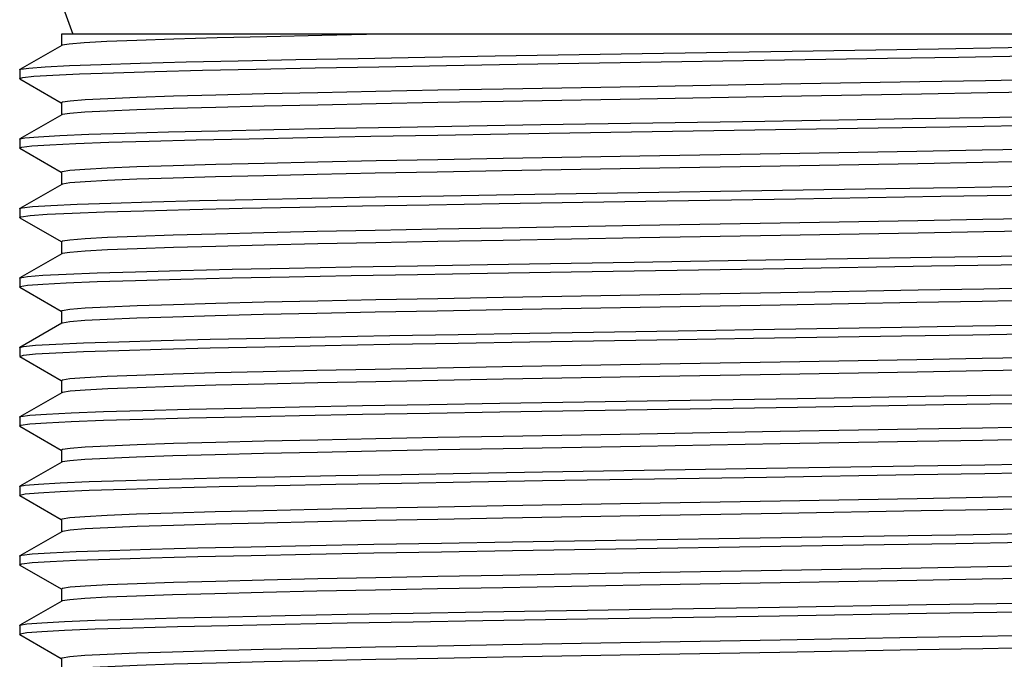
# Model space of a CAD drawing. Units: inches. Extents: x 0.4 to 16.6, y 0.6 to 10.4.
# Drawn here: x 5 to 5.9, y 4.2 to 4.8 of the extents above; entities that cross this region are included whole.
import ezdxf

# ---------------------------------------------------------------- set-up
doc = ezdxf.new("R2010")
doc.units = ezdxf.units.IN
doc.header["$LTSCALE"] = 0.935
doc.header["$MEASUREMENT"] = 0
doc.layers.get('0').update_dxf_attribs({"linetype": 'CONTINUOUS'})
doc.layers.add('02___PRT_ALL_AXES', color=7, linetype='CONTINUOUS')

msp = doc.modelspace()

# ---------------------------------------------------------------- linework, layer by layer
at = {"color": 7, "linetype": 'CONTINUOUS'}
for p, q in [((5.07716, 4.77545), (5.08922, 4.7423)), ((6.21633, 4.7423), (5.07953, 4.7423)), ((5.07977, 4.73281), (5.04432, 4.71233)), ((5.7006, 4.72796), (5.82494, 4.73001)), ((5.46688, 4.71679), (5.7814, 4.7219)), ((5.0441, 4.71207), (5.04432, 4.71233)), ((5.0441, 4.71207), (5.0441, 4.70469)), ((5.04432, 4.71233), (5.04498, 4.71259)), ((5.04432, 4.70443), (5.07947, 4.68413)), ((5.45492, 4.69595), (5.57119, 4.69798)), ((5.81029, 4.69136), (5.69156, 4.68928)), ((5.07977, 4.67375), (5.04432, 4.65328)), ((5.67726, 4.66853), (5.80265, 4.67058)), ((5.45921, 4.65761), (5.77365, 4.66271)), ((5.48693, 4.66545), (5.67726, 4.66853)), ((5.0441, 4.65302), (5.0441, 4.64564)), ((5.04432, 4.64537), (5.0441, 4.64564)), ((5.04432, 4.64537), (5.07947, 4.62507)), ((5.45492, 4.63689), (5.57119, 4.63892)), ((5.80721, 4.63225), (5.69036, 4.6302)), ((5.07977, 4.6147), (5.04432, 4.59422)), ((5.4643, 4.60602), (5.78009, 4.61115)), ((5.70322, 4.60251), (5.82693, 4.60455)), ((5.0441, 4.59396), (5.04432, 4.59422)), ((5.0441, 4.59396), (5.0441, 4.58658)), ((5.04432, 4.58632), (5.0441, 4.58658)), ((5.04432, 4.58632), (5.07947, 4.56602)), ((5.45408, 4.57782), (5.57106, 4.57987)), ((5.80766, 4.5732), (5.69064, 4.57115)), ((5.07977, 4.55564), (5.04432, 4.53517)), ((5.44156, 4.54658), (5.56625, 4.54864)), ((5.0441, 4.53491), (5.04432, 4.53517)), ((5.0441, 4.53491), (5.0441, 4.52753)), ((5.44156, 4.5392), (5.56625, 4.54125)), ((5.04432, 4.52726), (5.0441, 4.52753)), ((5.04432, 4.52726), (5.07947, 4.50696)), ((5.45489, 4.51878), (5.57118, 4.52081)), ((5.80649, 4.51412), (5.69023, 4.51209)), ((5.07977, 4.49659), (5.04432, 4.47611)), ((5.0441, 4.47585), (5.04432, 4.47611)), ((5.0441, 4.47585), (5.0441, 4.46847)), ((5.04432, 4.46821), (5.0441, 4.46847)), ((5.04432, 4.46821), (5.07947, 4.44791)), ((5.45426, 4.45971), (5.57124, 4.46176)), ((5.80666, 4.45507), (5.69016, 4.45303)), ((5.07977, 4.43753), (5.04432, 4.41706)), ((5.70505, 4.43275), (5.82926, 4.43481)), ((5.70505, 4.42537), (5.82926, 4.42742)), ((5.0441, 4.4168), (5.04432, 4.41706)), ((5.0441, 4.4168), (5.0441, 4.40941)), ((5.04432, 4.40915), (5.0441, 4.40941)), ((5.04432, 4.41706), (5.0452, 4.41737)), ((5.04432, 4.40915), (5.07947, 4.38885)), ((5.45488, 4.40067), (5.57118, 4.4027)), ((5.80677, 4.39602), (5.69031, 4.39398)), ((5.07977, 4.37848), (5.04432, 4.358)), ((5.48823, 4.3702), (5.67875, 4.37328)), ((5.67875, 4.37328), (5.80418, 4.37533)), ((5.67875, 4.36589), (5.80418, 4.36795)), ((5.48823, 4.36282), (5.67875, 4.36589)), ((5.0441, 4.35774), (5.0441, 4.35036)), ((5.04432, 4.3501), (5.0441, 4.35036)), ((5.04432, 4.3501), (5.07947, 4.3298)), ((5.45497, 4.34162), (5.57121, 4.34365)), ((5.81005, 4.33702), (5.69148, 4.33495)), ((5.07977, 4.31942), (5.04432, 4.29895)), ((5.46273, 4.31072), (5.77875, 4.31585)), ((5.46273, 4.30334), (5.77875, 4.30847)), ((5.0441, 4.29869), (5.04432, 4.29895)), ((5.0441, 4.29869), (5.0441, 4.2913)), ((5.04432, 4.29104), (5.0441, 4.2913)), ((5.04432, 4.29104), (5.07947, 4.27074)), ((5.45473, 4.28256), (5.57113, 4.28459)), ((5.80655, 4.2779), (5.69025, 4.27587)), ((5.07977, 4.26037), (5.04432, 4.23989)), ((5.68982, 4.25534), (5.81477, 4.25739)), ((5.68982, 4.24796), (5.81477, 4.25001)), ((5.0441, 4.23963), (5.04432, 4.23989)), ((5.0441, 4.23963), (5.0441, 4.23225)), ((5.04432, 4.23199), (5.0441, 4.23225)), ((5.04432, 4.23199), (5.07947, 4.21169)), ((5.45469, 4.2235), (5.57127, 4.22554)), ((5.80705, 4.21886), (5.69015, 4.21681))]:
    msp.add_line(p, q, dxfattribs=at)
for points in [[(5.35167, 4.7423), (5.3009, 4.74126), (5.25416, 4.74022), (5.21203, 4.73918), (5.17502, 4.73815), (5.14357, 4.73711), (5.11808, 4.73607), (5.09886, 4.73503), (5.08614, 4.73399), (5.08007, 4.73295), (5.07977, 4.73281)], [(5.82494, 4.73001), (5.88401, 4.73103), (5.94008, 4.73206), (5.99247, 4.73308), (6.04057, 4.73411), (6.0838, 4.73513), (6.12165, 4.73616), (6.15367, 4.73718), (6.17948, 4.73821), (6.19878, 4.73923), (6.21133, 4.74025)], [(5.44805, 4.72386), (5.57296, 4.72591), (5.7006, 4.72796)], [(5.7814, 4.7219), (5.84194, 4.72292), (5.9, 4.72394), (5.95488, 4.72496), (6.00594, 4.72598), (6.05259, 4.727), (6.09427, 4.72802), (6.13049, 4.72904), (6.16083, 4.73006), (6.18493, 4.73108), (6.2025, 4.7321), (6.21333, 4.73312), (6.2171, 4.73396)], [(5.04498, 4.71259), (5.05196, 4.71361), (5.06582, 4.71464), (5.08638, 4.71566), (5.1134, 4.71669), (5.14657, 4.71771), (5.18548, 4.71874), (5.22968, 4.71976), (5.27864, 4.72079), (5.33179, 4.72181), (5.38848, 4.72284), (5.44805, 4.72386)], [(5.0441, 4.70469), (5.04666, 4.70557), (5.05604, 4.70659), (5.07218, 4.70761), (5.0949, 4.70863), (5.12392, 4.70965), (5.15892, 4.71067), (5.19947, 4.71169), (5.2451, 4.71271), (5.29527, 4.71373), (5.34938, 4.71475), (5.40682, 4.71577), (5.46688, 4.71679)], [(5.80886, 4.70209), (5.8649, 4.70312), (5.91812, 4.70415), (5.96789, 4.70518), (6.0136, 4.70621), (6.05471, 4.70725), (6.09072, 4.70828), (6.1212, 4.70931), (6.14578, 4.71034), (6.16417, 4.71137), (6.17614, 4.7124), (6.18165, 4.71348)], [(5.04432, 4.70443), (5.04416, 4.70455), (5.0441, 4.70469)], [(5.57119, 4.69798), (5.69106, 4.70003), (5.80886, 4.70209)], [(6.18189, 4.703), (6.18176, 4.70279), (6.17705, 4.70175), (6.16566, 4.70071), (6.14772, 4.69968), (6.12347, 4.69864), (6.0932, 4.6976), (6.05727, 4.69656), (6.01613, 4.69552), (5.97027, 4.69448), (5.92027, 4.69344), (5.86672, 4.6924), (5.81029, 4.69136)], [(5.07953, 4.68423), (5.08039, 4.68476), (5.08692, 4.68577), (5.0998, 4.68679), (5.11892, 4.68781), (5.14399, 4.68882), (5.17479, 4.68984), (5.21088, 4.69086), (5.25187, 4.69187), (5.29732, 4.69289), (5.34682, 4.69391), (5.39951, 4.69493), (5.45492, 4.69595)], [(5.69156, 4.68928), (5.57119, 4.68722), (5.45492, 4.68519)], [(5.45492, 4.68519), (5.39951, 4.68417), (5.3469, 4.68315), (5.29753, 4.68214), (5.25187, 4.68112), (5.21074, 4.6801), (5.17461, 4.67908), (5.14364, 4.67805), (5.11843, 4.67703), (5.09938, 4.676), (5.08667, 4.67499), (5.0803, 4.67397), (5.07977, 4.67375)], [(5.80265, 4.67058), (5.86265, 4.6716), (5.9199, 4.67263), (5.97372, 4.67365), (6.02346, 4.67468), (6.06854, 4.6757), (6.10842, 4.67672), (6.14262, 4.67775), (6.17075, 4.67877), (6.19247, 4.6798), (6.20752, 4.68082), (6.21572, 4.68185), (6.21733, 4.68254)], [(5.77365, 4.66271), (5.83445, 4.66373), (5.89286, 4.66475), (5.94818, 4.66577), (5.99976, 4.66679), (6.04699, 4.66781), (6.08932, 4.66883), (6.12626, 4.66986), (6.15735, 4.67088), (6.18225, 4.6719), (6.20065, 4.67292), (6.21234, 4.67394), (6.2171, 4.6749)], [(5.04432, 4.65328), (5.0486, 4.65418), (5.05994, 4.65521), (5.07807, 4.65623), (5.10275, 4.65726), (5.13371, 4.65828), (5.17056, 4.65931), (5.21288, 4.66033), (5.26016, 4.66135), (5.31184, 4.66238), (5.36731, 4.6634), (5.4259, 4.66443), (5.48693, 4.66545)], [(5.0441, 4.64564), (5.04597, 4.64639), (5.05448, 4.64741), (5.06978, 4.64843), (5.09169, 4.64945), (5.11994, 4.65047), (5.15421, 4.65149), (5.19408, 4.65251), (5.2391, 4.65353), (5.28873, 4.65455), (5.34239, 4.65557), (5.39944, 4.65659), (5.45921, 4.65761)], [(5.0441, 4.65302), (5.04416, 4.65316), (5.04432, 4.65328)], [(5.80654, 4.64299), (5.86198, 4.64401), (5.91465, 4.64503), (5.96404, 4.64605), (6.00949, 4.64706), (6.05055, 4.64808), (6.08661, 4.6491), (6.11748, 4.65012), (6.14271, 4.65114), (6.16184, 4.65216), (6.17465, 4.65318), (6.18111, 4.6542), (6.18165, 4.65443)], [(6.18189, 4.64395), (6.18106, 4.64343), (6.17458, 4.64241), (6.16174, 4.6414), (6.14268, 4.64038), (6.11767, 4.63936), (6.0869, 4.63835), (6.05085, 4.63733), (6.00985, 4.63631), (5.96446, 4.6353), (5.91512, 4.63428), (5.8625, 4.63326), (5.80721, 4.63225)], [(5.07953, 4.62518), (5.0803, 4.62567), (5.08667, 4.62669), (5.09938, 4.62771), (5.11843, 4.62873), (5.14364, 4.62976), (5.17461, 4.63078), (5.21074, 4.6318), (5.25187, 4.63282), (5.29753, 4.63384), (5.3469, 4.63486), (5.39951, 4.63587), (5.45492, 4.63689)], [(5.57119, 4.63892), (5.69023, 4.64096), (5.80654, 4.64299)], [(5.69036, 4.6302), (5.57106, 4.62816), (5.45408, 4.62612)], [(5.45408, 4.62612), (5.39876, 4.6251), (5.34616, 4.62408), (5.29684, 4.62307), (5.25148, 4.62205), (5.21049, 4.62103), (5.17446, 4.62002), (5.14369, 4.619), (5.11868, 4.61798), (5.09965, 4.61697), (5.08684, 4.61595), (5.08036, 4.61493), (5.07977, 4.6147)], [(5.78009, 4.61115), (5.84092, 4.61217), (5.89926, 4.6132), (5.95441, 4.61422), (6.00572, 4.61524), (6.05258, 4.61627), (6.09442, 4.61729), (6.13076, 4.61832), (6.16116, 4.61934), (6.18527, 4.62037), (6.20279, 4.62139), (6.21351, 4.62242), (6.21733, 4.62349)], [(5.82693, 4.60455), (5.88567, 4.60557), (5.94141, 4.60659), (5.9935, 4.60761), (6.04131, 4.60863), (6.08429, 4.60965), (6.12193, 4.61067), (6.15378, 4.61169), (6.17947, 4.61271), (6.1987, 4.61373), (6.21125, 4.61475), (6.2171, 4.61585)], [(5.04432, 4.59422), (5.04616, 4.59475), (5.05499, 4.59578), (5.07064, 4.5968), (5.09295, 4.59783), (5.12165, 4.59885), (5.15638, 4.59987), (5.19675, 4.6009), (5.24228, 4.60192), (5.29241, 4.60295), (5.34656, 4.60397), (5.40409, 4.605), (5.4643, 4.60602)], [(5.45157, 4.59843), (5.57612, 4.60047), (5.70322, 4.60251)], [(5.0441, 4.58658), (5.04538, 4.5872), (5.05304, 4.58822), (5.06749, 4.58924), (5.08858, 4.59026), (5.11605, 4.59128), (5.14958, 4.5923), (5.18878, 4.59333), (5.23318, 4.59435), (5.28226, 4.59537), (5.33544, 4.59639), (5.3921, 4.59741), (5.45157, 4.59843)], [(5.80721, 4.58395), (5.8625, 4.58497), (5.91512, 4.58598), (5.96446, 4.587), (6.00985, 4.58802), (6.05085, 4.58903), (6.0869, 4.59005), (6.11767, 4.59107), (6.14268, 4.59208), (6.16174, 4.5931), (6.17458, 4.59412), (6.18106, 4.59513), (6.18165, 4.59537)], [(5.07953, 4.56612), (5.08036, 4.56664), (5.08684, 4.56765), (5.09965, 4.56867), (5.11868, 4.56969), (5.14369, 4.5707), (5.17446, 4.57172), (5.21049, 4.57274), (5.25148, 4.57375), (5.29684, 4.57477), (5.34616, 4.57579), (5.39876, 4.5768), (5.45408, 4.57782)], [(5.57106, 4.57987), (5.69036, 4.58191), (5.80721, 4.58395)], [(5.69064, 4.57115), (5.57118, 4.56911), (5.45489, 4.56708)], [(5.91624, 4.57525), (5.86337, 4.57422), (5.80766, 4.5732)], [(5.45489, 4.56708), (5.39946, 4.56606), (5.34679, 4.56504), (5.2974, 4.56402), (5.25195, 4.56301), (5.21089, 4.56199), (5.17482, 4.56097), (5.14398, 4.55996), (5.11876, 4.55893), (5.09962, 4.55791), (5.0868, 4.55689), (5.08033, 4.55587), (5.07977, 4.55564)], [(5.56625, 4.54864), (5.69401, 4.55069), (5.81876, 4.55274)], [(5.81876, 4.55274), (5.87815, 4.55376), (5.93459, 4.55479)], [(5.04432, 4.53517), (5.04462, 4.5353), (5.05081, 4.53633), (5.06389, 4.53736), (5.08371, 4.53838), (5.11004, 4.53941), (5.14256, 4.54043), (5.18089, 4.54146), (5.22456, 4.54248), (5.27307, 4.54351), (5.32583, 4.54453), (5.38222, 4.54556), (5.44156, 4.54658)], [(5.56625, 4.54125), (5.69401, 4.5433), (5.81876, 4.54536)], [(5.81876, 4.54536), (5.87815, 4.54638), (5.93459, 4.54741)], [(5.0441, 4.52753), (5.04462, 4.52792), (5.05081, 4.52895), (5.06389, 4.52997), (5.08371, 4.531), (5.11004, 4.53202), (5.14256, 4.53305), (5.18089, 4.53408), (5.22456, 4.5351), (5.27307, 4.53613), (5.32583, 4.53715), (5.38222, 4.53818), (5.44156, 4.5392)], [(5.80766, 4.5249), (5.86337, 4.52593), (5.91624, 4.52695)], [(5.07953, 4.50707), (5.08033, 4.50757), (5.0868, 4.5086), (5.09962, 4.50961), (5.11876, 4.51064), (5.14398, 4.51166), (5.17482, 4.51268), (5.21089, 4.51369), (5.25195, 4.51471), (5.2974, 4.51573), (5.34679, 4.51675), (5.39946, 4.51776), (5.45489, 4.51878)], [(5.57118, 4.52081), (5.69064, 4.52286), (5.80766, 4.5249)], [(6.18189, 4.52584), (6.18103, 4.52531), (6.17449, 4.52429), (6.1616, 4.52328), (6.14247, 4.52226), (6.1174, 4.52124), (6.08659, 4.52023), (6.0505, 4.51921), (6.00949, 4.51819), (5.96406, 4.51718), (5.91458, 4.51616), (5.8619, 4.51514), (5.80649, 4.51412)], [(5.69023, 4.51209), (5.57124, 4.51006), (5.45426, 4.50801)], [(5.45426, 4.50801), (5.39876, 4.50699), (5.3461, 4.50597), (5.29655, 4.50495), (5.25101, 4.50393), (5.21015, 4.50291), (5.17418, 4.5019), (5.1435, 4.50088), (5.11855, 4.49987), (5.09954, 4.49885), (5.08677, 4.49783), (5.08034, 4.49682), (5.07977, 4.49659)], [(5.79353, 4.49326), (5.85393, 4.49428), (5.91167, 4.49531), (5.96608, 4.49634), (6.01649, 4.49736), (6.06232, 4.49839), (6.10301, 4.49941), (6.13809, 4.50044), (6.16713, 4.50146), (6.1898, 4.50249), (6.20581, 4.50351), (6.21499, 4.50454), (6.21733, 4.50538)], [(5.47747, 4.48813), (5.60369, 4.49018), (5.66766, 4.49121), (5.79353, 4.49326)], [(5.79353, 4.48588), (5.85393, 4.4869), (5.91167, 4.48793), (5.96608, 4.48895), (6.01649, 4.48998), (6.06232, 4.491), (6.10301, 4.49203), (6.13809, 4.49306), (6.16713, 4.49408), (6.1898, 4.49511), (6.20581, 4.49613), (6.21499, 4.49716), (6.2171, 4.49774)], [(5.04432, 4.47611), (5.04741, 4.47685), (5.05766, 4.47788), (5.07472, 4.4789), (5.09839, 4.47993), (5.1284, 4.48095), (5.16438, 4.48198), (5.2059, 4.483), (5.25248, 4.48403), (5.30356, 4.48506), (5.35852, 4.48608), (5.41673, 4.48711), (5.47747, 4.48813)], [(5.47747, 4.48075), (5.60369, 4.4828), (5.66766, 4.48383), (5.79353, 4.48588)], [(5.0441, 4.46847), (5.04741, 4.46947), (5.05766, 4.47049), (5.07472, 4.47152), (5.09839, 4.47255), (5.1284, 4.47357), (5.16438, 4.4746), (5.2059, 4.47562), (5.25248, 4.47665), (5.30356, 4.47767), (5.35852, 4.4787), (5.41673, 4.47972), (5.47747, 4.48075)], [(5.80649, 4.46583), (5.8619, 4.46684), (5.91458, 4.46786), (5.96406, 4.46888), (6.00949, 4.4699), (6.0505, 4.47091), (6.08659, 4.47193), (6.1174, 4.47295), (6.14247, 4.47396), (6.1616, 4.47498), (6.17449, 4.476), (6.18103, 4.47701), (6.18165, 4.47726)], [(5.07953, 4.44801), (5.08034, 4.44852), (5.08677, 4.44954), (5.09954, 4.45055), (5.11855, 4.45157), (5.1435, 4.45259), (5.17418, 4.4536), (5.21015, 4.45462), (5.25101, 4.45563), (5.29655, 4.45665), (5.3461, 4.45768), (5.39876, 4.45869), (5.45426, 4.45971)], [(5.57124, 4.46176), (5.69023, 4.46379), (5.80649, 4.46583)], [(6.18189, 4.46678), (6.18114, 4.46629), (6.17477, 4.46527), (6.16206, 4.46425), (6.14311, 4.46323), (6.1182, 4.46222), (6.08755, 4.4612), (6.05159, 4.46018), (6.01049, 4.45916), (5.96467, 4.45814), (5.91491, 4.45711), (5.86215, 4.45609), (5.80666, 4.45507)], [(5.69016, 4.45303), (5.57118, 4.451), (5.45488, 4.44897)], [(5.45488, 4.44897), (5.39946, 4.44795), (5.34681, 4.44693), (5.29747, 4.44592), (5.25196, 4.4449), (5.21087, 4.44388), (5.17477, 4.44286), (5.14396, 4.44184), (5.11889, 4.44083), (5.09978, 4.43981), (5.08691, 4.43879), (5.08037, 4.43777), (5.07977, 4.43753)], [(5.82926, 4.43481), (5.88818, 4.43583), (5.94405, 4.43686), (5.99619, 4.43788), (6.04398, 4.43891), (6.08686, 4.43993), (6.12431, 4.44096), (6.15589, 4.44198), (6.18123, 4.44301), (6.20001, 4.44404), (6.21203, 4.44506), (6.21714, 4.44609), (6.21733, 4.44632)], [(5.82926, 4.42742), (5.88818, 4.42845), (5.94405, 4.42947), (5.99619, 4.4305), (6.04398, 4.43153), (6.08686, 4.43255), (6.12431, 4.43358), (6.15589, 4.4346), (6.18123, 4.43563), (6.20001, 4.43665), (6.21203, 4.43768), (6.2171, 4.43868)], [(5.0452, 4.41737), (5.05259, 4.4184), (5.06686, 4.41942), (5.08783, 4.42045), (5.11526, 4.42147), (5.14881, 4.4225), (5.1881, 4.42353), (5.23266, 4.42455), (5.28195, 4.42558), (5.33538, 4.4266), (5.39233, 4.42763), (5.45211, 4.42865)], [(5.45211, 4.42865), (5.57731, 4.4307), (5.70505, 4.43275)], [(5.0441, 4.40941), (5.0452, 4.40999), (5.05259, 4.41102), (5.06686, 4.41204), (5.08783, 4.41307), (5.11526, 4.41409), (5.14881, 4.41512), (5.1881, 4.41614), (5.23266, 4.41717), (5.28195, 4.41819), (5.33538, 4.41922), (5.39233, 4.42025), (5.45211, 4.42127)], [(5.45211, 4.42127), (5.57731, 4.42332), (5.70505, 4.42537)], [(5.80666, 4.40678), (5.86215, 4.40779), (5.91491, 4.40881), (5.96467, 4.40984), (6.01049, 4.41087), (6.05159, 4.41189), (6.08755, 4.4129), (6.1182, 4.41392), (6.14311, 4.41494), (6.16206, 4.41596), (6.17477, 4.41697), (6.18114, 4.41799), (6.18165, 4.41821)], [(5.57118, 4.4027), (5.69016, 4.40474), (5.80666, 4.40678)], [(6.18189, 4.40773), (6.18105, 4.40721), (6.17454, 4.40619), (6.16167, 4.40517), (6.14254, 4.40415), (6.11742, 4.40313), (6.08667, 4.40212), (6.0506, 4.4011), (6.00955, 4.40009), (5.96412, 4.39907), (5.91474, 4.39805), (5.86209, 4.39703), (5.80677, 4.39602)], [(5.07953, 4.38896), (5.08037, 4.38948), (5.08691, 4.3905), (5.09978, 4.39151), (5.11889, 4.39253), (5.14396, 4.39355), (5.17477, 4.39457), (5.21087, 4.39558), (5.25196, 4.3966), (5.29747, 4.39762), (5.34681, 4.39864), (5.39946, 4.39965), (5.45488, 4.40067)], [(5.69031, 4.39398), (5.57121, 4.39195), (5.45497, 4.38991)], [(5.45497, 4.38991), (5.39958, 4.3889), (5.34689, 4.38788), (5.29719, 4.38685), (5.25137, 4.38583), (5.21022, 4.38481), (5.1742, 4.38379), (5.1434, 4.38277), (5.11837, 4.38175), (5.09944, 4.38073), (5.08671, 4.37972), (5.08031, 4.3787), (5.07977, 4.37848)], [(5.80418, 4.37533), (5.86417, 4.37635), (5.92138, 4.37738), (5.97514, 4.3784), (6.0248, 4.37943), (6.06977, 4.38045), (6.10952, 4.38148), (6.14358, 4.38251), (6.17154, 4.38353), (6.19306, 4.38456), (6.2079, 4.38558), (6.21587, 4.38661), (6.21733, 4.38727)], [(5.80418, 4.36795), (5.86417, 4.36897), (5.92138, 4.37), (5.97514, 4.37102), (6.0248, 4.37205), (6.06977, 4.37307), (6.10952, 4.3741), (6.14358, 4.37512), (6.17154, 4.37615), (6.19306, 4.37717), (6.2079, 4.3782), (6.21587, 4.37923)], [(5.04432, 4.358), (5.04869, 4.35892), (5.06014, 4.35994), (5.07836, 4.36097), (5.10316, 4.362), (5.13423, 4.36302), (5.17121, 4.36405), (5.21364, 4.36507), (5.26104, 4.3661), (5.31284, 4.36712), (5.36842, 4.36815), (5.42711, 4.36917), (5.48823, 4.3702)], [(5.0441, 4.35036), (5.04417, 4.35051), (5.04869, 4.35154), (5.06014, 4.35256), (5.07836, 4.35359), (5.10316, 4.35461), (5.13423, 4.35564), (5.17121, 4.35666), (5.21364, 4.35769), (5.26104, 4.35872), (5.31284, 4.35974), (5.36842, 4.36077), (5.42711, 4.36179), (5.48823, 4.36282)], [(5.80677, 4.34772), (5.86209, 4.34874), (5.91474, 4.34975), (5.96412, 4.35077), (6.00955, 4.35179), (6.0506, 4.35281), (6.08667, 4.35382), (6.11742, 4.35484), (6.14254, 4.35586), (6.16167, 4.35688), (6.17454, 4.35789), (6.18105, 4.35891), (6.18165, 4.35915)], [(5.0441, 4.35774), (5.04417, 4.35789), (5.04432, 4.358)], [(5.57121, 4.34365), (5.69031, 4.34568), (5.80677, 4.34772)], [(6.18189, 4.34867), (6.18177, 4.34847), (6.17712, 4.34743), (6.16581, 4.3464), (6.148, 4.34536), (6.12379, 4.34432), (6.09346, 4.34327), (6.05758, 4.34223), (6.01639, 4.34119), (5.97023, 4.34014), (5.91993, 4.3391), (5.86643, 4.33806), (5.81005, 4.33702)], [(5.07953, 4.3299), (5.08031, 4.3304), (5.08671, 4.33142), (5.09944, 4.33244), (5.11837, 4.33345), (5.1434, 4.33447), (5.1742, 4.33549), (5.21022, 4.33651), (5.25137, 4.33753), (5.29719, 4.33856), (5.34689, 4.33958), (5.39958, 4.3406), (5.45497, 4.34162)], [(5.69148, 4.33495), (5.57113, 4.33289), (5.45473, 4.33085)], [(5.45473, 4.33085), (5.39939, 4.32984), (5.34674, 4.32882), (5.29736, 4.3278), (5.25193, 4.32679), (5.21088, 4.32577), (5.1748, 4.32475), (5.14405, 4.32374), (5.1189, 4.32272), (5.09976, 4.3217), (5.08689, 4.32068), (5.08037, 4.31966), (5.07977, 4.31942)], [(5.77875, 4.31585), (5.83968, 4.31687), (5.89812, 4.3179), (5.95339, 4.31892), (6.00481, 4.31995), (6.05179, 4.32098), (6.09376, 4.322), (6.13023, 4.32303), (6.16075, 4.32405), (6.18497, 4.32508), (6.20259, 4.3261), (6.21342, 4.32713), (6.21733, 4.32821)], [(5.77875, 4.30847), (5.83968, 4.30949), (5.89812, 4.31052), (5.95339, 4.31154), (6.00481, 4.31257), (6.05179, 4.31359), (6.09376, 4.31462), (6.13023, 4.31564), (6.16075, 4.31667), (6.18497, 4.3177), (6.20259, 4.31872), (6.21342, 4.31975), (6.2171, 4.32057)], [(5.04432, 4.29895), (5.04598, 4.29944), (5.05458, 4.30047), (5.07002, 4.30149), (5.09214, 4.30252), (5.12065, 4.30354), (5.15524, 4.30457), (5.19548, 4.30559), (5.24089, 4.30662), (5.29095, 4.30764), (5.34504, 4.30867), (5.40253, 4.3097), (5.46273, 4.31072)], [(5.0441, 4.2913), (5.04598, 4.29206), (5.05458, 4.29308), (5.07002, 4.29411), (5.09214, 4.29513), (5.12065, 4.29616), (5.15524, 4.29719), (5.19548, 4.29821), (5.24089, 4.29924), (5.29095, 4.30026), (5.34504, 4.30129), (5.40253, 4.30231), (5.46273, 4.30334)], [(5.81005, 4.28873), (5.86643, 4.28976), (5.91993, 4.2908), (5.97023, 4.29185), (6.01639, 4.2929), (6.05758, 4.29394), (6.09346, 4.29498), (6.12379, 4.29602), (6.148, 4.29706), (6.16581, 4.2981), (6.17712, 4.29914), (6.18165, 4.3001)], [(5.57113, 4.28459), (5.69148, 4.28665), (5.81005, 4.28873)], [(6.18189, 4.28962), (6.18105, 4.2891), (6.17451, 4.28808), (6.16164, 4.28706), (6.14253, 4.28604), (6.11745, 4.28503), (6.08665, 4.28401), (6.05055, 4.28299), (6.00947, 4.28197), (5.96398, 4.28096), (5.91463, 4.27994), (5.86197, 4.27892), (5.80655, 4.2779)], [(5.07953, 4.27085), (5.08037, 4.27137), (5.08689, 4.27239), (5.09976, 4.2734), (5.1189, 4.27442), (5.14405, 4.27544), (5.1748, 4.27646), (5.21088, 4.27747), (5.25193, 4.27849), (5.29736, 4.27951), (5.34674, 4.28052), (5.39939, 4.28154), (5.45473, 4.28256)], [(5.69025, 4.27587), (5.57127, 4.27384), (5.45469, 4.2718)], [(5.45469, 4.2718), (5.39919, 4.27078), (5.34643, 4.26976), (5.2967, 4.26873), (5.25092, 4.26771), (5.20986, 4.26669), (5.17391, 4.26567), (5.14325, 4.26465), (5.11834, 4.26364), (5.09938, 4.26262), (5.08666, 4.2616), (5.08029, 4.26058), (5.07977, 4.26037)], [(5.81477, 4.25739), (5.87432, 4.25842), (5.93098, 4.25945), (5.98407, 4.26047), (6.03296, 4.2615), (6.07706, 4.26252), (6.11586, 4.26355), (6.14888, 4.26457), (6.17574, 4.2656), (6.19612, 4.26662), (6.20978, 4.26765), (6.21655, 4.26868), (6.21733, 4.26916)], [(5.81477, 4.25001), (5.87432, 4.25104), (5.93098, 4.25206), (5.98407, 4.25309), (6.03296, 4.25411), (6.07706, 4.25514), (6.11586, 4.25617), (6.14888, 4.25719), (6.17574, 4.25822), (6.19612, 4.25924), (6.20978, 4.26027), (6.21655, 4.26129)], [(5.04432, 4.23989), (5.05019, 4.24099), (5.06282, 4.24201), (5.08221, 4.24304), (5.10812, 4.24406), (5.14024, 4.24509), (5.1782, 4.24611), (5.22154, 4.24714), (5.26974, 4.24817), (5.32224, 4.24919), (5.37841, 4.25022), (5.43757, 4.25124)], [(5.43757, 4.25124), (5.56207, 4.25329), (5.68982, 4.25534)], [(5.0441, 4.23225), (5.04446, 4.23258), (5.05019, 4.2336), (5.06282, 4.23463), (5.08221, 4.23566), (5.10812, 4.23668), (5.14024, 4.23771), (5.1782, 4.23873), (5.22154, 4.23976), (5.26974, 4.24078), (5.32224, 4.24181), (5.37841, 4.24283), (5.43757, 4.24386)], [(5.43757, 4.24386), (5.56207, 4.24591), (5.68982, 4.24796)], [(5.80655, 4.22961), (5.86197, 4.23063), (5.91463, 4.23164), (5.96398, 4.23266), (6.00947, 4.23368), (6.05055, 4.23469), (6.08665, 4.23571), (6.11745, 4.23673), (6.14253, 4.23775), (6.16164, 4.23876), (6.17451, 4.23978), (6.18105, 4.2408), (6.18165, 4.24104)], [(5.57127, 4.22554), (5.69025, 4.22757), (5.80655, 4.22961)], [(6.18189, 4.23056), (6.18109, 4.23005), (6.17465, 4.22904), (6.16187, 4.22802), (6.14287, 4.227), (6.11791, 4.22599), (6.08722, 4.22497), (6.05126, 4.22395), (6.01037, 4.22294), (5.96479, 4.22192), (5.91522, 4.2209), (5.86254, 4.21988), (5.80705, 4.21886)], [(5.07953, 4.21179), (5.08029, 4.21229), (5.08666, 4.21331), (5.09938, 4.21432), (5.11834, 4.21534), (5.14325, 4.21636), (5.17391, 4.21737), (5.20986, 4.21839), (5.25092, 4.21941), (5.2967, 4.22044), (5.34643, 4.22146), (5.39919, 4.22248), (5.45469, 4.2235)], [(5.69015, 4.21681), (5.57119, 4.21478), (5.45492, 4.21275)], [(5.45492, 4.21275), (5.39951, 4.21173), (5.34683, 4.21071), (5.29738, 4.20969), (5.25196, 4.20868), (5.21093, 4.20766), (5.17484, 4.20664), (5.14403, 4.20563), (5.11895, 4.20461), (5.09982, 4.20359), (5.08694, 4.20258), (5.0804, 4.20156), (5.07977, 4.20131)]]:
    msp.add_lwpolyline(points, dxfattribs=at)
at = {"layer": '02___PRT_ALL_AXES', "color": 7, "linetype": 'CONTINUOUS'}
for p, q in [((5.07953, 4.7423), (5.07953, 4.73281)), ((5.07953, 4.68423), (5.07953, 4.67375)), ((5.07953, 4.62518), (5.07953, 4.6147)), ((5.07953, 4.56612), (5.07953, 4.55564)), ((5.07953, 4.50707), (5.07953, 4.49659)), ((5.07953, 4.44801), (5.07953, 4.43753)), ((5.07953, 4.38896), (5.07953, 4.37848)), ((5.07953, 4.3299), (5.07953, 4.31942)), ((5.07953, 4.27085), (5.07953, 4.26037)), ((5.07953, 4.21179), (5.07953, 4.20131))]:
    msp.add_line(p, q, dxfattribs=at)

doc.saveas('drawing.dxf')
